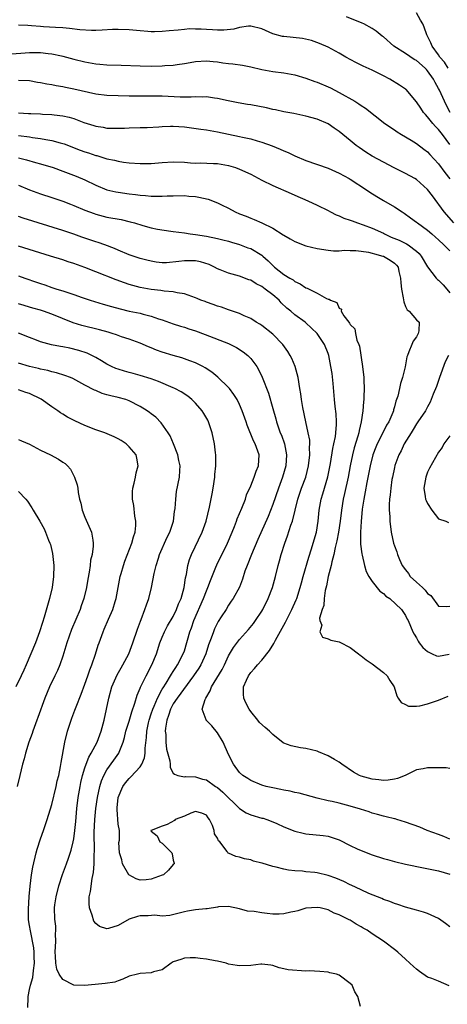
# Model space of a CAD drawing. Units: inches. Extents: x 2598000 to 2601000, y 1497000 to 1500000.
# Drawn here: x 2599861 to 2599939, y 1497974 to 1498152 of the extents above; entities that cross this region are included whole.
import ezdxf

# ---------------------------------------------------------------- set-up
doc = ezdxf.new("R2010")
doc.units = ezdxf.units.IN
doc.header["$MEASUREMENT"] = 0
doc.layers.add('LD25981497_2ft', color=254, linetype='Continuous')

msp = doc.modelspace()

# ---------------------------------------------------------------- linework, layer by layer
at = {"layer": 'LD25981497_2ft'}
for points, elevation in [([(2599939.08, 1498135), (2599938.36, 1498136.36), (2599938.04, 1498137), (2599937.18, 1498139), (2599937, 1498139.34), (2599936.38, 1498140.38), (2599936.09, 1498141), (2599935, 1498142.54), (2599934.77, 1498142.77), (2599934.57, 1498143), (2599933, 1498144.39), (2599932.59, 1498144.59), (2599931, 1498145.65), (2599928.91, 1498147), (2599927, 1498148.65), (2599926.8, 1498148.8), (2599925.71, 1498149.71), (2599925, 1498150.16), (2599923.49, 1498151), (2599923.16, 1498151.16), (2599920.3, 1498152.3)], 9158), ([(2599938.73, 1498143), (2599938.06, 1498144.06), (2599937.24, 1498145), (2599937, 1498145.38), (2599935.82, 1498147), (2599935.6, 1498147.6), (2599934.92, 1498148.92), (2599934.85, 1498149), (2599934.4, 1498150.4), (2599934.15, 1498151), (2599933.7, 1498151.7), (2599933, 1498153.01)], 9156), ([(2599939, 1498129.19), (2599937.7, 1498131), (2599937, 1498131.88), (2599936.44, 1498132.44), (2599935.94, 1498133), (2599935, 1498134.2), (2599934.59, 1498134.59), (2599934.26, 1498135), (2599933.75, 1498135.75), (2599933, 1498136.91), (2599931.11, 1498139.11), (2599931, 1498139.2), (2599929.94, 1498139.94), (2599928.14, 1498141), (2599927, 1498141.63), (2599925, 1498142.66), (2599923.37, 1498143.37), (2599922.04, 1498144.04), (2599920.23, 1498145), (2599919, 1498145.73), (2599917, 1498146.77), (2599915.45, 1498147.45), (2599913.99, 1498147.99), (2599912.35, 1498148.35), (2599909, 1498148.71), (2599908.75, 1498148.75), (2599907, 1498149.24), (2599905, 1498150.1), (2599903, 1498150.6), (2599902.58, 1498150.58), (2599901, 1498150.35), (2599899.93, 1498150.07), (2599898.11, 1498149.89), (2599897, 1498149.9), (2599896.07, 1498149.93), (2599895, 1498150.01), (2599894.03, 1498150.03), (2599893, 1498150.08), (2599891.91, 1498150.09), (2599891, 1498150.01), (2599889.87, 1498149.87), (2599888.22, 1498149.78), (2599887, 1498149.63), (2599885.57, 1498149.57), (2599885, 1498149.56), (2599884.37, 1498149.63), (2599883, 1498149.73), (2599881, 1498149.96), (2599879, 1498150.02), (2599877.98, 1498149.98), (2599876.14, 1498149.86), (2599875, 1498149.8), (2599874.21, 1498149.79), (2599872.09, 1498149.91), (2599870.2, 1498150.2), (2599869, 1498150.27), (2599867.67, 1498150.33), (2599865.51, 1498150.49), (2599865, 1498150.52), (2599863.32, 1498150.68), (2599862.69, 1498150.69), (2599861, 1498150.76)], 9160), ([(2599859, 1498145.55), (2599863, 1498145.85), (2599864.16, 1498145.84), (2599865, 1498145.85), (2599866.33, 1498145.67), (2599867, 1498145.62), (2599868.77, 1498145.23), (2599869, 1498145.19), (2599871, 1498144.63), (2599873, 1498144.12), (2599875, 1498143.77), (2599875.72, 1498143.72), (2599877, 1498143.61), (2599879.55, 1498143.55), (2599883, 1498143.4), (2599885, 1498143.37), (2599887, 1498143.42), (2599887.47, 1498143.47), (2599889, 1498143.55), (2599889.67, 1498143.67), (2599891, 1498143.83), (2599892.05, 1498144.05), (2599893, 1498144.22), (2599895, 1498144.35), (2599896.19, 1498144.19), (2599897, 1498144.13), (2599897.98, 1498143.98), (2599899, 1498143.85), (2599899.77, 1498143.77), (2599901.52, 1498143.52), (2599903, 1498143.23), (2599905, 1498142.77), (2599907, 1498142.41), (2599909, 1498142.16), (2599911, 1498141.79), (2599913, 1498141.18), (2599914.57, 1498140.57), (2599915, 1498140.44), (2599917, 1498139.61), (2599917.42, 1498139.42), (2599919, 1498138.6), (2599921.83, 1498137), (2599922.56, 1498136.56), (2599923, 1498136.23), (2599923.74, 1498135.74), (2599927.26, 1498133), (2599929, 1498131.82), (2599929.47, 1498131.47), (2599930.25, 1498131), (2599932.04, 1498129.96), (2599933, 1498129.37), (2599934.34, 1498128.34), (2599935, 1498127.85), (2599935.39, 1498127.39), (2599937, 1498125.66), (2599938.1, 1498124.1), (2599939.01, 1498122.99)], 9162), ([(2599939.74, 1498115), (2599938, 1498117), (2599935.86, 1498119.86), (2599935, 1498121.06), (2599933, 1498122.83), (2599932.71, 1498123), (2599931, 1498123.94), (2599930.28, 1498124.28), (2599928.95, 1498124.95), (2599927, 1498125.96), (2599925, 1498127.06), (2599923.8, 1498127.8), (2599922.61, 1498128.61), (2599922.1, 1498129), (2599921, 1498129.89), (2599919, 1498131.53), (2599918.11, 1498132.11), (2599917, 1498132.92), (2599915, 1498133.78), (2599913, 1498134.32), (2599910.78, 1498134.78), (2599909, 1498135.11), (2599907.46, 1498135.46), (2599907, 1498135.54), (2599905.84, 1498135.84), (2599903, 1498136.36), (2599902.43, 1498136.43), (2599900.73, 1498136.73), (2599898.93, 1498137.07), (2599897, 1498137.49), (2599896.45, 1498137.55), (2599895, 1498137.78), (2599894.25, 1498137.75), (2599893, 1498137.8), (2599892.24, 1498137.76), (2599890.23, 1498137.77), (2599887, 1498137.9), (2599885, 1498137.93), (2599883, 1498137.91), (2599881, 1498137.92), (2599879, 1498137.96), (2599877, 1498138.06), (2599875, 1498138.32), (2599871, 1498139.21), (2599869.49, 1498139.49), (2599869, 1498139.61), (2599867.8, 1498139.8), (2599867, 1498139.98), (2599866.11, 1498140.11), (2599865, 1498140.36), (2599864.42, 1498140.42), (2599863, 1498140.68), (2599861, 1498140.78)], 9164), ([(2599861, 1498134.9), (2599862.8, 1498134.81), (2599863.23, 1498134.77), (2599865, 1498134.71), (2599865.32, 1498134.68), (2599867, 1498134.61), (2599867.46, 1498134.54), (2599869, 1498134.38), (2599870.14, 1498134.14), (2599871, 1498133.88), (2599872.81, 1498133.19), (2599874.61, 1498132.61), (2599875, 1498132.48), (2599876.29, 1498132.29), (2599877, 1498132.16), (2599878.16, 1498132.16), (2599879, 1498132.12), (2599880.16, 1498132.16), (2599881, 1498132.17), (2599883, 1498132.23), (2599884.27, 1498132.27), (2599886.38, 1498132.38), (2599887, 1498132.45), (2599888.48, 1498132.48), (2599889, 1498132.51), (2599891, 1498132.36), (2599893.95, 1498131.95), (2599895, 1498131.84), (2599895.69, 1498131.69), (2599897, 1498131.5), (2599899, 1498131.05), (2599901, 1498130.63), (2599901.5, 1498130.5), (2599903, 1498130.2), (2599904.15, 1498129.85), (2599905, 1498129.63), (2599906.91, 1498128.91), (2599908.34, 1498128.34), (2599909, 1498128.05), (2599909.75, 1498127.75), (2599911, 1498127.13), (2599913, 1498126.27), (2599917, 1498124.87), (2599919, 1498123.98), (2599920.82, 1498123), (2599921, 1498122.89), (2599923.95, 1498121), (2599924.57, 1498120.57), (2599925.79, 1498119.79), (2599927, 1498119.06), (2599929, 1498117.92), (2599930.39, 1498117), (2599930.78, 1498116.78), (2599931.92, 1498115.92), (2599933, 1498115.13), (2599933.15, 1498115), (2599935, 1498113.67), (2599935.75, 1498113), (2599936.43, 1498112.43), (2599937, 1498111.9), (2599937.95, 1498111), (2599939, 1498109.93)], 9166), ([(2599861, 1498130.82), (2599863, 1498130.55), (2599863.55, 1498130.45), (2599865, 1498130.26), (2599865.92, 1498130.08), (2599867, 1498129.91), (2599868.51, 1498129.49), (2599869, 1498129.37), (2599869.28, 1498129.28), (2599872.17, 1498128.17), (2599873, 1498127.87), (2599873.66, 1498127.66), (2599875, 1498127.19), (2599875.16, 1498127.16), (2599877, 1498126.61), (2599878.34, 1498126.34), (2599879, 1498126.15), (2599880.01, 1498125.99), (2599881, 1498125.85), (2599883, 1498125.72), (2599885, 1498125.77), (2599887, 1498125.93), (2599889, 1498126.03), (2599891, 1498125.96), (2599892.13, 1498125.87), (2599893, 1498125.83), (2599893.84, 1498125.84), (2599896.24, 1498125.76), (2599897, 1498125.76), (2599899, 1498125.39), (2599900.25, 1498125), (2599901, 1498124.73), (2599903, 1498123.82), (2599905, 1498122.75), (2599907, 1498121.74), (2599910.3, 1498120.3), (2599911, 1498120.02), (2599913.35, 1498119), (2599915, 1498118.23), (2599917, 1498117.23), (2599917.41, 1498117), (2599918.46, 1498116.46), (2599919, 1498116.27), (2599919.86, 1498115.86), (2599921, 1498115.49), (2599921.34, 1498115.34), (2599922.3, 1498115), (2599923.33, 1498114.67), (2599925, 1498114.05), (2599927, 1498113.11), (2599927.2, 1498113), (2599928.43, 1498112.43), (2599929.85, 1498111.85), (2599931.19, 1498111.19), (2599931.48, 1498111), (2599933, 1498109.85), (2599933.47, 1498109.47), (2599933.85, 1498109), (2599935.01, 1498107.01), (2599936.57, 1498105), (2599936.77, 1498104.77), (2599937, 1498104.6), (2599937.8, 1498103.8), (2599938.49, 1498103), (2599939, 1498102.31)], 9168), ([(2599861, 1498126.77), (2599862.43, 1498126.43), (2599864.06, 1498125.94), (2599865, 1498125.68), (2599867.25, 1498125), (2599869, 1498124.38), (2599871.45, 1498123.45), (2599873, 1498122.8), (2599875, 1498121.83), (2599877, 1498121), (2599878.61, 1498120.61), (2599879, 1498120.53), (2599881, 1498120.24), (2599882.13, 1498120.13), (2599883, 1498119.99), (2599883.95, 1498119.95), (2599885, 1498119.81), (2599885.84, 1498119.84), (2599887, 1498119.8), (2599887.86, 1498119.86), (2599889, 1498119.89), (2599891, 1498119.92), (2599891.83, 1498119.83), (2599893, 1498119.75), (2599893.64, 1498119.64), (2599895.29, 1498119.29), (2599897, 1498118.65), (2599897.74, 1498118.26), (2599899, 1498117.64), (2599900.2, 1498117), (2599901, 1498116.64), (2599902.18, 1498116.18), (2599903, 1498115.83), (2599903.61, 1498115.61), (2599905, 1498115), (2599907, 1498114.03), (2599908.86, 1498112.86), (2599909, 1498112.75), (2599910.13, 1498112.13), (2599911, 1498111.63), (2599913, 1498110.86), (2599915, 1498110.35), (2599917, 1498110.06), (2599917.96, 1498109.96), (2599919, 1498109.96), (2599919.95, 1498110.05), (2599921, 1498109.98), (2599922, 1498110), (2599923, 1498109.88), (2599924.32, 1498109.68), (2599925, 1498109.52), (2599925.38, 1498109.38), (2599926.91, 1498109), (2599927, 1498108.97), (2599928.25, 1498108.25), (2599929, 1498107.72), (2599929.37, 1498107.37), (2599929.65, 1498107), (2599929.81, 1498106.19), (2599930.12, 1498105), (2599930.17, 1498104.17), (2599930.28, 1498103), (2599930.6, 1498101.4), (2599930.68, 1498100.68), (2599931, 1498099.87), (2599931.28, 1498099.28), (2599931.65, 1498099), (2599933, 1498097.47), (2599933.46, 1498097), (2599933.43, 1498095.43), (2599933.32, 1498095), (2599933, 1498094.39), (2599932.41, 1498093.59), (2599932.16, 1498093), (2599931.63, 1498091.63), (2599931.34, 1498091), (2599931.24, 1498090.76), (2599930.93, 1498088.93), (2599930.48, 1498087), (2599930.07, 1498085.93), (2599929.94, 1498085), (2599929.61, 1498083.61), (2599929.39, 1498083), (2599929.27, 1498082.73), (2599929, 1498081.68), (2599928.84, 1498081.16), (2599928.81, 1498081), (2599928.69, 1498080.69), (2599927.96, 1498079), (2599927.59, 1498078.41), (2599927, 1498077.26), (2599925.89, 1498075), (2599925.62, 1498074.38), (2599925.11, 1498073), (2599924.58, 1498071), (2599923.98, 1498067.98), (2599923.71, 1498066.29), (2599923.44, 1498065), (2599923.17, 1498063.17), (2599922.96, 1498060.96), (2599922.85, 1498059), (2599922.87, 1498057.13), (2599922.85, 1498056.85), (2599923.08, 1498055.08), (2599923.16, 1498054.84), (2599923.59, 1498053), (2599923.89, 1498051.89), (2599924.38, 1498051), (2599925, 1498050.08), (2599926.36, 1498048.36), (2599927, 1498047.92), (2599927.45, 1498047.45), (2599928.17, 1498047), (2599930.3, 1498045), (2599931, 1498043.95), (2599931.29, 1498043.29), (2599931.46, 1498043), (2599932.34, 1498041), (2599932.58, 1498040.58), (2599933, 1498039.92), (2599933.3, 1498039.3), (2599933.5, 1498039), (2599934.14, 1498038.14), (2599935, 1498037.39), (2599935.8, 1498037), (2599936.63, 1498036.63), (2599937, 1498036.57), (2599938.91, 1498036.91)], 9170), ([(2599861, 1498121.81), (2599863, 1498120.96), (2599865, 1498120.25), (2599867, 1498119.61), (2599869, 1498118.92), (2599870.38, 1498118.38), (2599871, 1498118.16), (2599873, 1498117.31), (2599874.67, 1498116.67), (2599875, 1498116.56), (2599877, 1498116.04), (2599879.58, 1498115.58), (2599881.21, 1498115.21), (2599881.95, 1498115), (2599883.46, 1498114.54), (2599885, 1498114.12), (2599886.14, 1498113.85), (2599888.53, 1498113.47), (2599889, 1498113.43), (2599891, 1498113.17), (2599892.04, 1498113), (2599893, 1498112.88), (2599895, 1498112.59), (2599897, 1498112.19), (2599897.93, 1498111.93), (2599899, 1498111.67), (2599899.5, 1498111.5), (2599901, 1498111.07), (2599902.5, 1498110.5), (2599903, 1498110.33), (2599905, 1498109.17), (2599905.21, 1498109), (2599906.15, 1498108.15), (2599907, 1498107.27), (2599907.31, 1498107), (2599909, 1498105.68), (2599910.08, 1498105), (2599910.68, 1498104.68), (2599911, 1498104.4), (2599911.97, 1498103.97), (2599913, 1498103.26), (2599913.19, 1498103.19), (2599915, 1498102.28), (2599916.7, 1498101.3), (2599917, 1498101.18), (2599917.2, 1498101.2), (2599917.44, 1498101), (2599918.57, 1498100.57), (2599919, 1498099.55), (2599919.4, 1498099.4), (2599919.38, 1498099), (2599919.85, 1498098.15), (2599920.73, 1498097), (2599920.87, 1498096.87), (2599921, 1498096.62), (2599921.81, 1498095.81), (2599921.93, 1498095), (2599922.21, 1498093.79), (2599922.56, 1498093), (2599922.66, 1498092.66), (2599923.24, 1498089), (2599923.46, 1498087), (2599923.46, 1498086.54), (2599923.52, 1498085), (2599923.49, 1498083.49), (2599923.46, 1498083), (2599923.4, 1498082.6), (2599923.3, 1498081), (2599923.01, 1498079.01), (2599922.61, 1498077.39), (2599922.55, 1498077), (2599922.38, 1498076.38), (2599921.74, 1498074.26), (2599921.41, 1498073), (2599921, 1498071), (2599920.63, 1498069), (2599919.98, 1498066.02), (2599919.74, 1498065), (2599919.42, 1498063), (2599919.18, 1498061), (2599918.86, 1498059), (2599918.55, 1498057.45), (2599918.25, 1498056.25), (2599918.03, 1498055), (2599917.67, 1498053.67), (2599917.56, 1498053), (2599916.99, 1498051), (2599916.68, 1498049.32), (2599916.44, 1498048.44), (2599916.28, 1498047), (2599916.25, 1498045.75), (2599915.95, 1498045), (2599915.45, 1498043.45), (2599915.52, 1498043), (2599915.84, 1498042.16), (2599915.48, 1498041), (2599916, 1498040), (2599917, 1498039.72), (2599917.48, 1498039.48), (2599919, 1498039.17), (2599919.1, 1498039.1), (2599921, 1498038.14), (2599922.51, 1498037), (2599922.78, 1498036.78), (2599923, 1498036.66), (2599923.89, 1498035.89), (2599925, 1498035.18), (2599927, 1498033.59), (2599927.66, 1498033), (2599928.16, 1498032.16), (2599928.93, 1498031), (2599929.41, 1498029.41), (2599929.69, 1498029), (2599930.19, 1498028.19), (2599931, 1498027.8), (2599931.53, 1498027.53), (2599933, 1498027.51), (2599933.57, 1498027.57), (2599935, 1498027.94), (2599937, 1498028.64), (2599938.69, 1498029.31)], 9172), ([(2599939, 1498016.27), (2599938.34, 1498016.34), (2599937, 1498016.34), (2599936.38, 1498016.38), (2599935, 1498016.35), (2599934.21, 1498016.21), (2599933, 1498016.02), (2599930.96, 1498015), (2599929.56, 1498014.44), (2599929, 1498014.3), (2599927.88, 1498014.12), (2599927, 1498014.08), (2599926.2, 1498014.2), (2599925, 1498014.32), (2599923, 1498014.86), (2599922.65, 1498015), (2599921.6, 1498015.6), (2599919.5, 1498017), (2599919, 1498017.37), (2599918.15, 1498017.85), (2599917, 1498018.53), (2599915.26, 1498019.26), (2599915, 1498019.36), (2599913, 1498019.87), (2599912, 1498020), (2599910.33, 1498020.33), (2599909, 1498020.82), (2599908.88, 1498020.88), (2599907, 1498022.4), (2599906.38, 1498023), (2599905.64, 1498023.64), (2599904.58, 1498024.58), (2599904.27, 1498025), (2599903, 1498026.53), (2599902.7, 1498027), (2599902.11, 1498028.11), (2599901.76, 1498029), (2599901.7, 1498029.7), (2599901.72, 1498031), (2599902.22, 1498032.22), (2599902.57, 1498033), (2599903, 1498033.6), (2599903.67, 1498034.33), (2599904.2, 1498035), (2599905, 1498035.83), (2599906.38, 1498037.62), (2599907.16, 1498038.84), (2599907.49, 1498039.49), (2599909.27, 1498042.73), (2599910.43, 1498045), (2599911.24, 1498046.76), (2599911.33, 1498047), (2599911.97, 1498049), (2599912.17, 1498049.83), (2599912.5, 1498051), (2599913.49, 1498054.51), (2599914.01, 1498056.01), (2599914.32, 1498057), (2599914.91, 1498059), (2599915.22, 1498061), (2599915.4, 1498063), (2599915.73, 1498065), (2599916.05, 1498065.95), (2599916.97, 1498069.03), (2599917.42, 1498071.42), (2599917.83, 1498074.17), (2599918.04, 1498075), (2599918.32, 1498076.32), (2599918.4, 1498077), (2599918.53, 1498078.53), (2599918.52, 1498079), (2599918.43, 1498080.43), (2599918.26, 1498081.74), (2599918.14, 1498083), (2599917.9, 1498085.9), (2599917.71, 1498087.71), (2599917.51, 1498089), (2599917.13, 1498091), (2599917, 1498091.36), (2599916.37, 1498093), (2599915.02, 1498095), (2599913, 1498096.88), (2599912.86, 1498097), (2599911, 1498098.33), (2599910.24, 1498099), (2599909.56, 1498099.56), (2599908.52, 1498100.52), (2599908.12, 1498101), (2599907, 1498101.96), (2599905.64, 1498103), (2599905, 1498103.46), (2599903.98, 1498103.98), (2599903, 1498104.6), (2599902.69, 1498104.69), (2599901, 1498105.36), (2599899, 1498105.89), (2599897.49, 1498106.51), (2599897, 1498106.69), (2599896.43, 1498107), (2599895.46, 1498107.46), (2599893.93, 1498107.93), (2599893, 1498108.11), (2599891, 1498108.14), (2599889.99, 1498107.99), (2599887.79, 1498107.79), (2599887, 1498107.79), (2599885.88, 1498107.88), (2599885, 1498108.04), (2599884.22, 1498108.22), (2599883, 1498108.56), (2599881, 1498109.23), (2599879, 1498110.06), (2599878.35, 1498110.35), (2599876.62, 1498111), (2599875.43, 1498111.43), (2599875, 1498111.55), (2599872.42, 1498112.42), (2599871, 1498112.93), (2599869, 1498113.61), (2599861.84, 1498115.84), (2599861, 1498116.16)], 9174), ([(2599939, 1498003.48), (2599937.95, 1498003.95), (2599937, 1498004.27), (2599934.93, 1498005), (2599933.61, 1498005.61), (2599931, 1498006.55), (2599929.42, 1498007), (2599929.11, 1498007.11), (2599929, 1498007.12), (2599927.52, 1498007.52), (2599927, 1498007.6), (2599925.93, 1498007.93), (2599925, 1498008.17), (2599924.4, 1498008.4), (2599922.89, 1498008.89), (2599921, 1498009.45), (2599919, 1498009.97), (2599917.73, 1498010.27), (2599917, 1498010.42), (2599915, 1498010.89), (2599911.77, 1498011.77), (2599911, 1498011.93), (2599910.15, 1498012.15), (2599909, 1498012.35), (2599908.47, 1498012.47), (2599907, 1498012.74), (2599905.8, 1498013), (2599905, 1498013.21), (2599903, 1498014.06), (2599902.46, 1498014.46), (2599901.57, 1498015), (2599901, 1498015.5), (2599899.89, 1498017), (2599899, 1498018.79), (2599897.99, 1498021), (2599897, 1498022.68), (2599895.96, 1498023.96), (2599894.94, 1498025), (2599894.93, 1498025.07), (2599894.2, 1498027), (2599894.74, 1498028.74), (2599894.87, 1498029), (2599895.69, 1498030.31), (2599895.93, 1498031), (2599897.82, 1498034.18), (2599898.23, 1498035), (2599899, 1498036.62), (2599899.88, 1498038.12), (2599901, 1498039.6), (2599902.62, 1498041.38), (2599903.53, 1498042.47), (2599903.89, 1498043), (2599905, 1498044.69), (2599905.18, 1498045), (2599906.17, 1498047), (2599906.94, 1498049), (2599907.49, 1498051), (2599907.97, 1498053), (2599908.2, 1498053.8), (2599908.51, 1498055), (2599909.18, 1498057), (2599909.67, 1498058.33), (2599910.28, 1498060.28), (2599910.53, 1498061), (2599911.53, 1498065), (2599912.21, 1498067), (2599912.96, 1498069), (2599913.46, 1498071), (2599913.7, 1498073), (2599913.66, 1498074.34), (2599913.7, 1498075), (2599913.67, 1498075.67), (2599913.41, 1498077), (2599912.96, 1498079), (2599912.42, 1498081.58), (2599912.17, 1498083), (2599912.05, 1498084.05), (2599911.89, 1498085), (2599911.6, 1498087), (2599911.05, 1498089), (2599910.42, 1498090.42), (2599910.13, 1498091), (2599909.73, 1498091.73), (2599908.82, 1498093), (2599907, 1498094.84), (2599905, 1498096.42), (2599904.65, 1498096.65), (2599904.01, 1498097), (2599903, 1498097.69), (2599901.82, 1498098.18), (2599901, 1498098.58), (2599899.73, 1498099), (2599899.19, 1498099.19), (2599899, 1498099.24), (2599897.71, 1498099.71), (2599897, 1498099.91), (2599896.23, 1498100.23), (2599895, 1498100.63), (2599894.74, 1498100.74), (2599894, 1498101), (2599893.3, 1498101.3), (2599893, 1498101.45), (2599892.35, 1498101.65), (2599891, 1498102.17), (2599889.68, 1498102.32), (2599889, 1498102.51), (2599887.36, 1498102.64), (2599886.76, 1498102.76), (2599885, 1498102.94), (2599883, 1498103.32), (2599881.68, 1498103.68), (2599881, 1498103.87), (2599880.15, 1498104.15), (2599878.68, 1498104.68), (2599875, 1498106.15), (2599873, 1498106.92), (2599871, 1498107.62), (2599869.95, 1498107.95), (2599869, 1498108.28), (2599866.81, 1498109), (2599861, 1498110.79)], 9176), ([(2599861, 1498105.4), (2599862.11, 1498105), (2599864.27, 1498104.27), (2599865, 1498104.01), (2599865.76, 1498103.76), (2599867, 1498103.31), (2599867.93, 1498103), (2599869, 1498102.67), (2599870.3, 1498102.3), (2599871, 1498102.03), (2599872.52, 1498101.48), (2599873.96, 1498101), (2599876.29, 1498100.29), (2599877.84, 1498099.84), (2599879.41, 1498099.41), (2599881.03, 1498099.03), (2599883, 1498098.63), (2599883.52, 1498098.48), (2599885, 1498098.13), (2599886.34, 1498097.65), (2599887, 1498097.46), (2599889, 1498096.75), (2599890.32, 1498096.32), (2599891, 1498096.12), (2599891.83, 1498095.83), (2599893, 1498095.47), (2599894.77, 1498094.77), (2599899, 1498093.15), (2599899.34, 1498093), (2599900.44, 1498092.44), (2599901.66, 1498091.66), (2599902.49, 1498091), (2599903, 1498090.44), (2599904.08, 1498089), (2599904.43, 1498088.43), (2599905.07, 1498087.07), (2599906.2, 1498084.2), (2599907, 1498081.42), (2599907.52, 1498079.52), (2599907.65, 1498079), (2599908.34, 1498077), (2599908.55, 1498076.55), (2599909.11, 1498075), (2599909.5, 1498073), (2599909.35, 1498071), (2599908.78, 1498069), (2599908.03, 1498067), (2599907, 1498064.03), (2599906.14, 1498061.86), (2599904.29, 1498057.71), (2599903.13, 1498055), (2599902.34, 1498053), (2599901.95, 1498051.95), (2599901.5, 1498050.5), (2599900.95, 1498049.05), (2599899.84, 1498047), (2599899.49, 1498046.51), (2599899, 1498045.78), (2599898.54, 1498045), (2599897.68, 1498043.68), (2599897.13, 1498042.87), (2599897, 1498042.63), (2599896.46, 1498041.54), (2599896.24, 1498041), (2599895.86, 1498039.86), (2599895.38, 1498038.62), (2599894.88, 1498037), (2599893.97, 1498035), (2599893.61, 1498034.39), (2599892.66, 1498033), (2599889.72, 1498029), (2599889, 1498027.94), (2599888.49, 1498027), (2599888.14, 1498025.86), (2599887.8, 1498025), (2599887.57, 1498023.57), (2599887.54, 1498023), (2599887.62, 1498022.38), (2599887.64, 1498021), (2599887.77, 1498019.77), (2599888.36, 1498017.64), (2599888.43, 1498017), (2599888.42, 1498016.42), (2599889, 1498015.4), (2599889.2, 1498015.2), (2599889.81, 1498015), (2599891, 1498014.73), (2599891.22, 1498014.78), (2599893, 1498014.72), (2599894.3, 1498014.3), (2599895, 1498014.18), (2599896.65, 1498013), (2599897, 1498012.79), (2599897.96, 1498011.96), (2599901, 1498009), (2599902.2, 1498008.2), (2599903, 1498007.87), (2599905, 1498007.28), (2599905.23, 1498007.23), (2599905.94, 1498007), (2599907, 1498006.61), (2599907.74, 1498006.26), (2599909, 1498005.71), (2599911, 1498004.9), (2599912.51, 1498004.51), (2599913, 1498004.4), (2599916.1, 1498004.1), (2599917, 1498003.98), (2599917.76, 1498003.76), (2599919, 1498003.31), (2599921, 1498002.29), (2599922.27, 1498001.73), (2599923, 1498001.39), (2599925, 1498000.64), (2599927, 1497999.98), (2599927.76, 1497999.76), (2599929, 1497999.39), (2599931, 1497998.91), (2599934.26, 1497998.26), (2599936.07, 1497997.93), (2599937, 1497997.71), (2599939, 1497997.11)], 9178), ([(2599939, 1497987.58), (2599938.21, 1497988.21), (2599937, 1497989.09), (2599935, 1497990), (2599934.26, 1497990.26), (2599933, 1497990.58), (2599931, 1497991.13), (2599929.61, 1497991.61), (2599929, 1497991.79), (2599928.15, 1497992.15), (2599927, 1497992.55), (2599926.7, 1497992.7), (2599925.92, 1497993), (2599924.35, 1497993.65), (2599923, 1497994.27), (2599921.15, 1497995.15), (2599921, 1497995.21), (2599919.82, 1497995.82), (2599918.4, 1497996.4), (2599917, 1497996.88), (2599915, 1497997.35), (2599914.59, 1497997.41), (2599913, 1497997.56), (2599912.35, 1497997.65), (2599911, 1497997.71), (2599909.83, 1497997.83), (2599909, 1497998.01), (2599907.6, 1497998.4), (2599907, 1497998.52), (2599905.08, 1497999.08), (2599905, 1497999.12), (2599903.48, 1497999.48), (2599903, 1497999.71), (2599901.89, 1497999.89), (2599901, 1498000.22), (2599900.3, 1498000.3), (2599899, 1498000.94), (2599898.94, 1498000.94), (2599898.89, 1498001), (2599898.75, 1498001.25), (2599897.39, 1498003), (2599897.18, 1498003.18), (2599897, 1498003.66), (2599896.43, 1498004.43), (2599896.4, 1498005), (2599896.1, 1498005.9), (2599895.54, 1498007), (2599895.31, 1498007.31), (2599895, 1498007.79), (2599894.15, 1498008.15), (2599893, 1498008.45), (2599892.16, 1498008.16), (2599891, 1498007.63), (2599889.36, 1498007), (2599889.19, 1498006.81), (2599887.89, 1498006.11), (2599887, 1498005.8), (2599885, 1498005.05), (2599884.92, 1498005), (2599885, 1498004.9), (2599886.07, 1498004.07), (2599886.59, 1498003), (2599887, 1498002.7), (2599888.73, 1498001), (2599888.8, 1498000.8), (2599889, 1497999.68), (2599889.14, 1497999.14), (2599889.15, 1497999), (2599889, 1497998.86), (2599888.15, 1497997.85), (2599887.21, 1497997), (2599887, 1497996.91), (2599885, 1497996.2), (2599884.11, 1497996.11), (2599883, 1497996.03), (2599882.25, 1497996.25), (2599880.98, 1497996.98), (2599879.83, 1497999), (2599879.69, 1497999.69), (2599879.25, 1498001), (2599879.14, 1498002.86), (2599879.25, 1498003.25), (2599879.26, 1498005), (2599879, 1498006.15), (2599878.82, 1498008.82), (2599878.86, 1498009.14), (2599879, 1498011), (2599879.85, 1498013), (2599880.34, 1498013.66), (2599881, 1498014.46), (2599881.29, 1498014.71), (2599883, 1498016.54), (2599883.3, 1498017), (2599883.8, 1498018.2), (2599883.91, 1498019), (2599883.93, 1498019.93), (2599884.15, 1498021.85), (2599884.21, 1498023), (2599884.51, 1498024.51), (2599884.62, 1498025), (2599885, 1498026.12), (2599885.28, 1498027), (2599885.52, 1498027.52), (2599886.13, 1498029), (2599887, 1498030.59), (2599887.15, 1498030.85), (2599887.7, 1498031.7), (2599888.49, 1498033), (2599888.67, 1498033.33), (2599889, 1498033.82), (2599889.45, 1498034.55), (2599889.77, 1498035), (2599890.81, 1498037), (2599891, 1498037.57), (2599892, 1498041), (2599892.3, 1498041.7), (2599892.74, 1498043), (2599894.46, 1498047), (2599895, 1498048.4), (2599895.27, 1498049), (2599895.72, 1498050.28), (2599896.71, 1498052.71), (2599896.87, 1498053.13), (2599898.79, 1498057), (2599899.63, 1498059), (2599900.04, 1498060.04), (2599900.4, 1498061), (2599900.55, 1498061.45), (2599901.39, 1498063.39), (2599902.03, 1498065), (2599902.25, 1498065.75), (2599903, 1498067.42), (2599903.64, 1498069), (2599903.97, 1498070.03), (2599904.38, 1498071), (2599904.51, 1498073), (2599904.3, 1498073.7), (2599903.82, 1498075), (2599903.53, 1498075.53), (2599902.35, 1498078.36), (2599902.15, 1498079), (2599901.48, 1498081), (2599901, 1498082.11), (2599900.55, 1498083), (2599899.96, 1498083.96), (2599899.16, 1498085), (2599899, 1498085.19), (2599897.06, 1498087.06), (2599895.97, 1498087.97), (2599894.77, 1498088.77), (2599894.33, 1498089), (2599893, 1498089.64), (2599892, 1498090), (2599891, 1498090.39), (2599890.54, 1498090.54), (2599889, 1498090.98), (2599887, 1498091.6), (2599885.97, 1498091.97), (2599885, 1498092.37), (2599884.54, 1498092.54), (2599883, 1498093.2), (2599881, 1498093.92), (2599879.6, 1498094.4), (2599879, 1498094.62), (2599878.73, 1498094.73), (2599877.94, 1498095), (2599877.22, 1498095.22), (2599875.65, 1498095.65), (2599872.43, 1498096.43), (2599870.91, 1498096.91), (2599867, 1498098.46), (2599865.54, 1498099), (2599865, 1498099.17), (2599863.58, 1498099.58), (2599863, 1498099.76), (2599862.02, 1498100.02), (2599861, 1498100.34)], 9180), ([(2599938.91, 1497976.91), (2599937, 1497977.75), (2599935.76, 1497978.24), (2599935, 1497978.48), (2599933.52, 1497979.52), (2599933, 1497979.9), (2599932.43, 1497980.43), (2599931.79, 1497981), (2599931, 1497981.75), (2599929.6, 1497983), (2599929.28, 1497983.28), (2599927.04, 1497985), (2599925, 1497986.33), (2599924.04, 1497987), (2599923.36, 1497987.36), (2599923, 1497987.59), (2599922.08, 1497988.08), (2599921, 1497988.78), (2599920.84, 1497988.84), (2599920.58, 1497989), (2599919, 1497989.77), (2599918.07, 1497990.07), (2599917, 1497990.64), (2599915.55, 1497991), (2599915, 1497991.11), (2599913, 1497990.97), (2599911.53, 1497990.47), (2599911, 1497990.36), (2599910.25, 1497990.25), (2599909, 1497989.92), (2599908.14, 1497989.86), (2599907, 1497989.88), (2599906, 1497990), (2599905, 1497990.1), (2599903.64, 1497990.36), (2599902.4, 1497990.4), (2599901, 1497990.86), (2599899, 1497991.27), (2599897.19, 1497991.19), (2599897, 1497991.14), (2599895.14, 1497990.86), (2599894.86, 1497990.86), (2599893, 1497990.64), (2599891.58, 1497990.42), (2599891, 1497990.3), (2599890.05, 1497990.05), (2599888.35, 1497989.65), (2599887, 1497989.54), (2599885.67, 1497989.67), (2599884.43, 1497989.57), (2599883, 1497989.57), (2599882.53, 1497989.47), (2599881, 1497988.97), (2599879, 1497987.83), (2599877.28, 1497987.28), (2599877, 1497987.22), (2599875.62, 1497987.62), (2599875, 1497988.18), (2599874.61, 1497988.61), (2599874.32, 1497989.68), (2599873.84, 1497991), (2599873.8, 1497991.8), (2599873.8, 1497993), (2599874.01, 1497993.99), (2599874.32, 1497996.32), (2599874.58, 1497997.42), (2599874.66, 1497999), (2599874.67, 1498000.67), (2599874.73, 1498001.27), (2599874.71, 1498004.71), (2599874.8, 1498007), (2599874.98, 1498009), (2599875.27, 1498011), (2599875.68, 1498013), (2599875.99, 1498014.01), (2599876.42, 1498015), (2599877, 1498016.01), (2599878.26, 1498017.74), (2599879.13, 1498019), (2599879.2, 1498019.2), (2599879.92, 1498021), (2599880.17, 1498021.83), (2599880.42, 1498023), (2599881, 1498024.8), (2599881.51, 1498026.49), (2599882.06, 1498028.06), (2599882.46, 1498029.54), (2599883, 1498030.8), (2599883.05, 1498030.95), (2599884.07, 1498033), (2599885.12, 1498035), (2599885.94, 1498037), (2599886.59, 1498039), (2599887, 1498040.02), (2599887.42, 1498041), (2599887.96, 1498042.04), (2599889, 1498043.78), (2599889.6, 1498045), (2599889.96, 1498046.04), (2599890.39, 1498047), (2599890.96, 1498049), (2599891.23, 1498050.77), (2599891.38, 1498051.38), (2599891.65, 1498053), (2599891.94, 1498054.06), (2599892.27, 1498055), (2599894.24, 1498059), (2599894.95, 1498061), (2599895.54, 1498063.54), (2599896.03, 1498065.97), (2599896.2, 1498067), (2599896.5, 1498069), (2599896.53, 1498069.47), (2599896.69, 1498071), (2599896.71, 1498072.71), (2599896.68, 1498073), (2599896.62, 1498073.38), (2599896.45, 1498075), (2599896.05, 1498077), (2599895.39, 1498079), (2599895.26, 1498079.26), (2599894.51, 1498080.51), (2599894.19, 1498081), (2599893, 1498082.37), (2599892.36, 1498083), (2599891.61, 1498083.61), (2599890.39, 1498084.39), (2599889.25, 1498085), (2599889, 1498085.12), (2599886.29, 1498086.29), (2599885, 1498086.78), (2599883, 1498087.4), (2599881.73, 1498087.73), (2599881, 1498087.9), (2599880.15, 1498088.15), (2599879, 1498088.49), (2599878.63, 1498088.63), (2599877.84, 1498089), (2599877, 1498089.43), (2599875.98, 1498090.02), (2599875, 1498090.61), (2599873.41, 1498091.41), (2599871.92, 1498091.92), (2599870.3, 1498092.3), (2599869, 1498092.56), (2599868.62, 1498092.62), (2599866.95, 1498092.95), (2599865, 1498093.48), (2599864.22, 1498093.78), (2599863, 1498094.23), (2599861.01, 1498095.01)], 9182), ([(2599938.76, 1498091), (2599938.17, 1498089.83), (2599937.15, 1498087), (2599936.59, 1498085.41), (2599936.02, 1498084.02), (2599935.66, 1498083), (2599935.47, 1498082.53), (2599935, 1498081.72), (2599934.6, 1498081), (2599933.25, 1498079), (2599933, 1498078.65), (2599932.39, 1498077.61), (2599932, 1498077), (2599930.78, 1498075), (2599930.24, 1498073.76), (2599929.81, 1498073), (2599929.1, 1498071.1), (2599929, 1498070.73), (2599928.63, 1498069), (2599928.55, 1498068.55), (2599928.34, 1498067), (2599928.25, 1498065.75), (2599928.13, 1498065), (2599928.04, 1498064.04), (2599928.05, 1498063), (2599928.14, 1498061.86), (2599928.14, 1498061), (2599928.4, 1498059), (2599928.84, 1498057), (2599929, 1498056.52), (2599929.45, 1498055.45), (2599929.55, 1498055), (2599929.94, 1498054.06), (2599930.42, 1498053), (2599931, 1498052.18), (2599931.52, 1498051.52), (2599931.87, 1498051), (2599933, 1498049.99), (2599934.05, 1498049), (2599934.55, 1498048.55), (2599935, 1498047.94), (2599935.56, 1498047.56), (2599937, 1498045.62), (2599938.41, 1498045.59), (2599939, 1498045.63)], 9168), ([(2599922.85, 1497973.15), (2599922.38, 1497975), (2599921.83, 1497975.83), (2599921.36, 1497977), (2599921, 1497977.36), (2599919, 1497978.86), (2599918.52, 1497979), (2599917.29, 1497979.29), (2599917, 1497979.41), (2599915.48, 1497979.48), (2599913.6, 1497979.6), (2599913, 1497979.59), (2599909.8, 1497979.8), (2599909, 1497979.99), (2599908.16, 1497980.16), (2599907, 1497980.57), (2599906.65, 1497980.65), (2599905, 1497980.85), (2599904.85, 1497980.85), (2599903, 1497980.61), (2599901, 1497980.5), (2599900.57, 1497980.57), (2599899, 1497980.86), (2599898.53, 1497981), (2599897, 1497981.37), (2599896.54, 1497981.46), (2599895, 1497981.74), (2599893.83, 1497981.83), (2599893, 1497981.96), (2599892.04, 1497981.96), (2599891, 1497981.92), (2599890.34, 1497981.66), (2599889, 1497981.24), (2599888.61, 1497981), (2599887, 1497979.83), (2599885.43, 1497979.43), (2599885, 1497979.25), (2599883, 1497979.15), (2599882.51, 1497979), (2599881, 1497978.66), (2599879.89, 1497978.11), (2599879, 1497977.83), (2599878.4, 1497977.6), (2599876.68, 1497977.32), (2599874.84, 1497977.16), (2599872.95, 1497976.95), (2599871, 1497977.03), (2599869, 1497978.07), (2599868.35, 1497979), (2599867.93, 1497979.93), (2599867.73, 1497981), (2599867.71, 1497982.29), (2599867.65, 1497983), (2599867.76, 1497985), (2599867.71, 1497986.29), (2599867.75, 1497987), (2599867.73, 1497987.73), (2599867.57, 1497989), (2599867.51, 1497991), (2599867.57, 1497991.57), (2599867.78, 1497993), (2599868.26, 1497995), (2599868.93, 1497997.07), (2599869.67, 1497999), (2599870.01, 1498000.01), (2599870.53, 1498001.47), (2599870.9, 1498003), (2599871, 1498003.52), (2599871.2, 1498005), (2599871.35, 1498006.65), (2599871.52, 1498009), (2599871.76, 1498011), (2599872.12, 1498013), (2599872.27, 1498013.73), (2599872.58, 1498015), (2599873, 1498016.38), (2599873.21, 1498017), (2599873.71, 1498018.29), (2599874.14, 1498019), (2599875.2, 1498021), (2599875.96, 1498023), (2599876.32, 1498024.32), (2599876.48, 1498025), (2599877.32, 1498029), (2599877.9, 1498031), (2599878.83, 1498033.17), (2599879.55, 1498034.45), (2599879.88, 1498035), (2599880.93, 1498037), (2599881.68, 1498039), (2599882.54, 1498041.46), (2599883.08, 1498042.92), (2599883.19, 1498043.19), (2599883.87, 1498045), (2599884.13, 1498045.87), (2599884.55, 1498047), (2599885.05, 1498049), (2599885.56, 1498051.56), (2599885.89, 1498053), (2599886.29, 1498054.29), (2599886.53, 1498055), (2599887.91, 1498058.09), (2599888.36, 1498059), (2599889.03, 1498061), (2599889.24, 1498062.76), (2599889.33, 1498063.33), (2599889.43, 1498065), (2599889.6, 1498066.4), (2599890.13, 1498069), (2599890.16, 1498070.16), (2599890.24, 1498071), (2599890, 1498072), (2599889.8, 1498073), (2599889.02, 1498075.02), (2599888.43, 1498076.43), (2599888.08, 1498077), (2599886.81, 1498078.81), (2599885.83, 1498079.83), (2599885, 1498080.45), (2599884.7, 1498080.7), (2599884.26, 1498081), (2599883, 1498081.79), (2599881, 1498082.78), (2599880.38, 1498083), (2599879, 1498083.39), (2599877.67, 1498083.67), (2599877, 1498083.9), (2599876.11, 1498084.11), (2599875, 1498084.64), (2599874.74, 1498084.74), (2599873, 1498085.64), (2599870.82, 1498086.82), (2599870.37, 1498087), (2599869.37, 1498087.37), (2599867.87, 1498087.87), (2599867, 1498088.04), (2599866.29, 1498088.29), (2599865, 1498088.51), (2599864.63, 1498088.63), (2599863, 1498089), (2599861, 1498089.61)], 9184), ([(2599862.67, 1497973), (2599862.75, 1497974.75), (2599862.77, 1497975), (2599863, 1497976.23), (2599863.18, 1497977), (2599863.6, 1497978.4), (2599863.69, 1497979.69), (2599863.88, 1497981), (2599863.84, 1497982.16), (2599863.84, 1497983), (2599863.79, 1497983.79), (2599863.14, 1497986.86), (2599863, 1497987.84), (2599862.83, 1497988.83), (2599862.8, 1497990.8), (2599862.92, 1497993.08), (2599863.08, 1497994.92), (2599863.36, 1497997), (2599863.59, 1497998.41), (2599864.21, 1498001), (2599864.38, 1498001.62), (2599865, 1498003.52), (2599865.54, 1498005), (2599866.2, 1498007), (2599867, 1498009.75), (2599867.78, 1498013), (2599868, 1498014), (2599868.27, 1498015), (2599868.61, 1498016.61), (2599868.7, 1498017.3), (2599869.35, 1498021), (2599869.87, 1498023), (2599870.52, 1498025), (2599870.66, 1498025.34), (2599871.2, 1498026.8), (2599871.4, 1498027.4), (2599872.3, 1498029.7), (2599873, 1498031.51), (2599873.53, 1498033), (2599873.87, 1498034.13), (2599874.23, 1498035), (2599874.92, 1498036.92), (2599875.43, 1498038.57), (2599875.6, 1498039), (2599876.28, 1498041), (2599876.51, 1498041.49), (2599877.28, 1498043.28), (2599878.06, 1498045), (2599878.48, 1498046.48), (2599878.65, 1498047), (2599879, 1498049), (2599879.39, 1498051), (2599879.54, 1498051.54), (2599879.97, 1498053), (2599880.24, 1498053.76), (2599881.5, 1498057), (2599881.8, 1498058.2), (2599882.1, 1498059), (2599882.23, 1498060.23), (2599882.23, 1498061), (2599882.06, 1498061.94), (2599881.83, 1498063.83), (2599881.63, 1498065), (2599881.63, 1498066.37), (2599881.67, 1498067), (2599881.91, 1498067.91), (2599882.13, 1498069), (2599882.25, 1498069.75), (2599882.63, 1498071), (2599882.42, 1498072.42), (2599882.25, 1498073), (2599881, 1498074.48), (2599880.44, 1498075), (2599879.58, 1498075.58), (2599879, 1498075.88), (2599878.3, 1498076.3), (2599876.59, 1498077), (2599875, 1498077.56), (2599873, 1498078.31), (2599871.17, 1498079.17), (2599869.86, 1498079.86), (2599869, 1498080.4), (2599868.62, 1498080.62), (2599868.1, 1498081), (2599867, 1498081.7), (2599865.07, 1498083.07), (2599863, 1498084.12), (2599862.32, 1498084.32), (2599861, 1498084.76)], 9186), ([(2599861, 1498075.79), (2599861.56, 1498075.56), (2599863, 1498074.92), (2599865, 1498073.88), (2599866.78, 1498073), (2599868.23, 1498072.23), (2599869, 1498071.7), (2599869.43, 1498071.43), (2599869.87, 1498071), (2599870.4, 1498070.4), (2599871.12, 1498069), (2599871.6, 1498067.6), (2599871.7, 1498067), (2599871.78, 1498066.22), (2599872.03, 1498065), (2599872.25, 1498064.25), (2599872.5, 1498063), (2599873, 1498061.75), (2599874.19, 1498059), (2599874.41, 1498057.59), (2599874.53, 1498057), (2599874.51, 1498056.51), (2599874.31, 1498055), (2599874.04, 1498053.96), (2599873.94, 1498053), (2599873.78, 1498051.78), (2599873.51, 1498050.49), (2599873.28, 1498049), (2599872.81, 1498047), (2599872.33, 1498045.67), (2599872.12, 1498045), (2599870.59, 1498041.41), (2599869.75, 1498039), (2599869, 1498036.56), (2599868.45, 1498035), (2599868.04, 1498033.96), (2599867.56, 1498033), (2599866.6, 1498031), (2599865.75, 1498029), (2599864.5, 1498025.5), (2599864.33, 1498025), (2599863.58, 1498023), (2599863.45, 1498022.55), (2599862.86, 1498021), (2599862.25, 1498019), (2599862, 1498018), (2599861.72, 1498017), (2599861.24, 1498015), (2599860.78, 1498013)], 9188), ([(2599939, 1498076.47), (2599937.94, 1498075), (2599937.63, 1498074.37), (2599937, 1498073.51), (2599935.37, 1498070.63), (2599935, 1498069.85), (2599934.68, 1498069), (2599934.31, 1498067), (2599934.55, 1498065.45), (2599934.61, 1498065), (2599934.72, 1498064.72), (2599935, 1498064.21), (2599935.75, 1498063), (2599937, 1498061.44), (2599938.28, 1498061), (2599938.79, 1498060.79)], 9166), ([(2599861, 1498066.36), (2599862.3, 1498065), (2599862.62, 1498064.61), (2599863.43, 1498063.43), (2599863.66, 1498063), (2599864.84, 1498061), (2599865.61, 1498059.61), (2599865.89, 1498059), (2599866.45, 1498057.55), (2599866.68, 1498057), (2599866.76, 1498056.76), (2599867.14, 1498055.14), (2599867.37, 1498053), (2599867.35, 1498051), (2599867.09, 1498049), (2599866.63, 1498047), (2599865.64, 1498043.64), (2599865.31, 1498042.69), (2599864.77, 1498041), (2599864.05, 1498039), (2599863.25, 1498037), (2599862.39, 1498035), (2599861.94, 1498034.06), (2599861.48, 1498033), (2599860.54, 1498031)], 9190)]:
    msp.add_lwpolyline(points, dxfattribs=dict(at, elevation=elevation))

doc.saveas('drawing.dxf')
